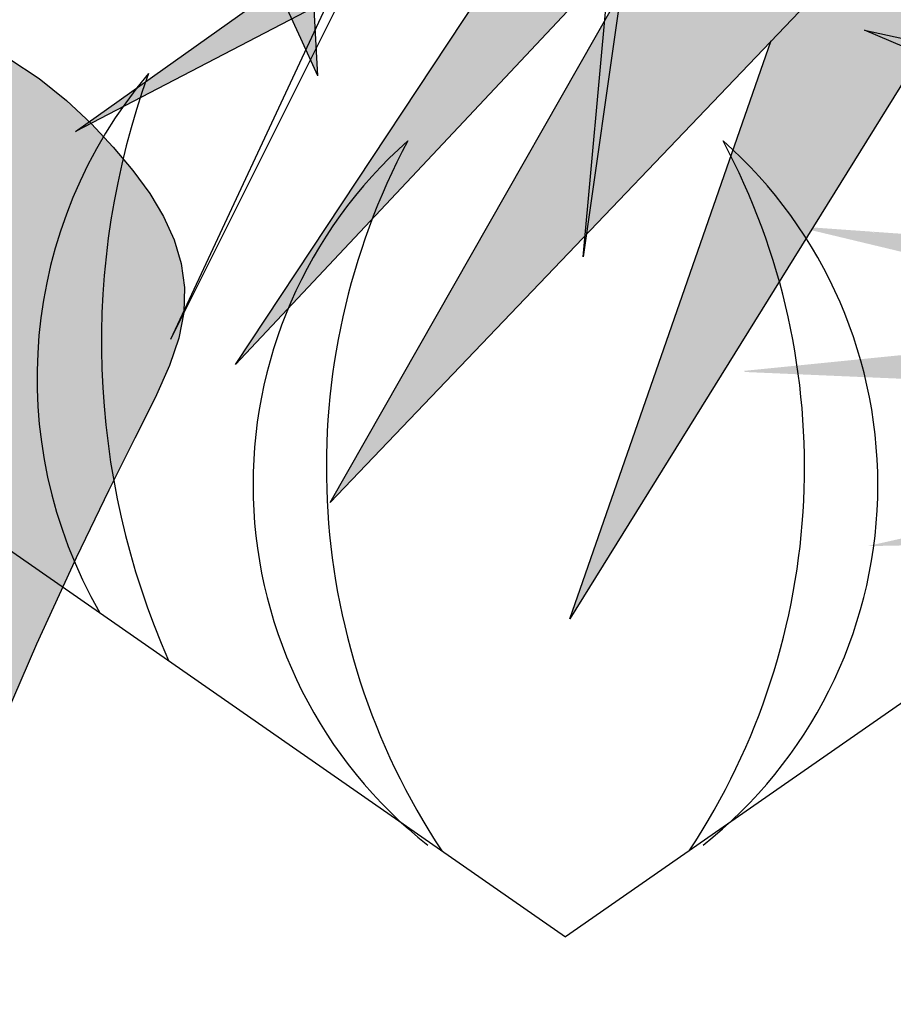
# Model space of a CAD drawing. Extents: x -71 to 222, y -457 to 82.
# Drawn here: x -9 to -9, y 22 to 22 of the extents above; entities that cross this region are included whole.
import ezdxf

# ---------------------------------------------------------------- set-up
doc = ezdxf.new("R2010")
doc.units = 0
doc.header["$MEASUREMENT"] = 0
doc.layers.get('0').update_dxf_attribs({"linetype": 'CONTINUOUS'})
doc.layers.add('HATCH', color=7, linetype='CONTINUOUS')

# ---------------------------------------------------------------- blocks, each defined once
blk = doc.blocks.new('Arbol alzado 023')
at = {"color": 78}
for points in [[(-0.5747891747202765, 0.2082407706869382), (-0.5732863495522516, 0.2353176254507083)], [(-0.5747891747202765, 0.2082407706869382), (-0.5714941137199787, 0.2154545575955247), (-0.5635756419908766, 0.2326307790495044)], [(-0.4943149218914122, 0.2191599938736566), (-0.5018818048838654, 0.217439357033836), (-0.5088457489924529, 0.2148550102428892), (-0.5152274802413146, 0.2115640944474144), (-0.5210473478177775, 0.207723750594031), (-0.5263260777459742, 0.2034922501397354), (-0.5310851497236477, 0.1990259803575363), (-0.5353449129381254, 0.1944832127044513), (-0.5391144114726529, 0.1899886801620703), (-0.5423563384838133, 0.1855378606887719), (-0.5450220820240794, 0.1810934474411177), (-0.5470630301459494, 0.1766185104124638), (-0.5484298172282998, 0.1720761195961806), (-0.549073831323625, 0.1674293449856314), (-0.5489464604844088, 0.1626408797373706), (-0.5479987159263402, 0.1576741706815703), (-0.54617294161865, 0.1523830051388906), (-0.5433798272391641, 0.1461904459648373), (-0.53951988787205, 0.1384095196686239), (-0.5344943922750751, 0.1283536295962371), (-0.5282049860428053, 0.1153369327672884), (-0.520552937933008, 0.09867283252779302), (-0.5114391398666598, 0.0776754858973554), (-0.5086467791607809, 0.07086830589856774)]]:
    blk.add_lwpolyline(points, dxfattribs=at)
blk = doc.blocks.new('Arbol alzado 022')
at = {"color": 78}
blk.add_lwpolyline([(0.2628320000000031, 0.5572920000000039), (0.3645730000000071, 0.3198370000000068), (0.3500389999999811, 0.5548690000000036), (0.6431509999999889, 0.4022190000000094), (0.3839529999999911, 0.5863680000000002), (0.7206679999999892, 0.6130210000000034), (0.3476169999999854, 0.6420970000000068), (0.5947029999999813, 0.9401270000000039), (0.2991680000000088, 0.7099420000000052), (0.2119610000000023, 0.995857000000008), (0.241029999999995, 0.695403000000006), (-0.107797000000005, 0.8383610000000061), (0.1901599999999917, 0.6542120000000082), (-0.1392879999999934, 0.6299820000000054), (0.2216509999999801, 0.5960600000000014), (0.01332399999998302, 0.3682970000000054)], close=True, dxfattribs=at)
for points in [[(0.3538839999999936, 0.4926920000000052), (0.5583660000000066, 0.2786460000000019), (0.4224470000000053, 0.5171590000000066)], [(0.4430559999999844, 0.4809940000000026), (0.5898579999999924, 0.3246830000000003), (0.4835269999999809, 0.4853500000000039)], [(-0.4568540000000212, 0.3276269999999997), (-0.711859000000004, 0.4360420000000076), (-0.4479579999999999, 0.3786240000000092)], [(0.3574629999999956, 0.4348110000000034), (0.4784269999999822, 0.2398780000000045), (0.4113289999999949, 0.4325600000000023)]]:
    blk.add_lwpolyline(points, dxfattribs=at)

msp = doc.modelspace()

# ---------------------------------------------------------------- hatches: boundary and pattern name
at = {"linetype": 'Continuous'}
h = msp.add_hatch(color=70, dxfattribs=at)
h.paths.add_polyline_path([(-8.858370514175249, 22.22472429507354), (-8.806902767187012, 22.24581706075367), (-8.803756571362783, 22.24569602877307), (-8.849418225912132, 22.21747535255633), (-8.79144076446596, 22.2132112687226), (-8.854960127026743, 22.20724155135542), (-8.818389937854363, 22.16725952311901), (-8.818434915864373, 22.16726271131427), (-8.8622073097074, 22.20041901722163), (-8.880112062217677, 22.15863081966802), (-8.877554315851512, 22.19999260883822), (-8.929137235399821, 22.17312870470244), (-8.88352262534977, 22.20553591782198), (-8.942778959978341, 22.2102264100389), (-8.877128083451908, 22.21534331063924), (-8.920611179536309, 22.26779171777696), (-8.868601851604808, 22.22728292135719), (-8.853254845460242, 22.27759928657804)])
h.paths.add_polyline_path([(-8.813182312508388, 22.26992375969382), (-8.850411086795475, 22.22867552304285), (-8.852422610881831, 22.22716189410983), (-8.858370514175249, 22.22472429507354), (-8.857519013504088, 22.23352531273974)], flags=17)
h.paths.add_polyline_path([(-8.83279234658471, 22.27461442789456), (-8.844696956841972, 22.24405164732923), (-8.857519013504543, 22.23352531273974), (-8.856342474764688, 22.24568588828549)], flags=17)
h.paths.add_polyline_path([(-8.83898946654358, 22.23266713151486), (-8.852422610881831, 22.2271618941096), (-8.806361362227335, 22.26182200040978)], flags=17)
h.paths.add_polyline_path([(-8.844542678065181, 22.21711676933717), (-8.849418225912132, 22.21747535255633), (-8.840435413480236, 22.22302707957203), (-8.80450508950048, 22.23299349510137), (-8.801338989427904, 22.23286161469093)], flags=17)
h.paths.add_polyline_path([(-8.844542678065181, 22.21711676933717), (-8.827543434524841, 22.22331185288465), (-8.787177560550617, 22.22770932974083), (-8.826930408652743, 22.21582143505736)])
h.paths.add_polyline_path([(-8.823402376905733, 22.21020743201564), (-8.793715792101693, 22.20515947366346), (-8.792982322267335, 22.203899093323), (-8.830664576776826, 22.20426496437437), (-8.842664653578822, 22.20839711240671)], flags=17)
h.paths.add_polyline_path([(-8.850469320883576, 22.20233177259604), (-8.854960127026743, 22.20724155135542), (-8.842664653578822, 22.20839711240671), (-8.798165678433406, 22.19307418109372), (-8.796854734412364, 22.19176291120414)], flags=17)
h.paths.add_polyline_path([(-8.842628699086845, 22.19375965500069), (-8.850469320883576, 22.20233177259604), (-8.836244201429736, 22.19952762309697), (-8.812033087975806, 22.18565038841905), (-8.803616728003135, 22.17985099331452)], flags=17)
h.paths.add_polyline_path([(-8.864927473151283, 22.19407038283964), (-8.8622073097074, 22.20041901722163), (-8.855885329813873, 22.19563030267147), (-8.842597275631078, 22.15991004481805)], flags=17)
h.paths.add_polyline_path([(-8.86124100142456, 22.18843088412143), (-8.854123385455068, 22.17754248211747), (-8.85611649940688, 22.14285370948335), (-8.856803983074997, 22.14285370948335), (-8.863899250542318, 22.16962869429574)])
h.paths.add_polyline_path([(-8.867322978422408, 22.14541215978363), (-8.871891682005526, 22.17781650079189), (-8.864927473151283, 22.19407038283964), (-8.86124100142456, 22.18843088412143)])
h.paths.add_polyline_path([(-8.878230958957602, 22.1890504881311), (-8.878860856227448, 22.17886430296574), (-8.90014850467719, 22.14455934301702), (-8.888340335279963, 22.17846827764595)])
h.paths.add_polyline_path([(-8.914216461655315, 22.15138187715081), (-8.890296856123996, 22.19335641252917), (-8.877554315851512, 22.19999260883822), (-8.878230958957602, 22.1890504881311)])
h.paths.add_polyline_path([(-8.901046075904333, 22.18775831896971), (-8.890296856123996, 22.19335641252917), (-8.893923779905208, 22.18699182426838), (-8.919758538753058, 22.15948363643486)], flags=17)
h.paths.add_polyline_path([(-8.951305015841854, 22.1786720136862), (-8.913310004115601, 22.19669483498376), (-8.89167358870668, 22.19974500990145), (-8.903742765830202, 22.19117038008892)])
h.paths.add_polyline_path([(-8.899871192313867, 22.22065450234061), (-8.888944953877171, 22.2144222909277), (-8.9038549006616, 22.21326019348578), (-8.951731424225045, 22.22770932974061)])
h.paths.add_polyline_path([(-8.9038549006616, 22.21326019348601), (-8.909904424228671, 22.21278868705065), (-8.952157656625104, 22.22003380285639), (-8.923636428156215, 22.21923025908029)])
h.paths.add_polyline_path([(-8.899871192313867, 22.22065450234061), (-8.913651291490396, 22.22252908364624), (-8.946615755510493, 22.2375167225581), (-8.917117108764387, 22.23049139158263)])
h.paths.add_polyline_path([(-8.940647446012235, 22.2439128483087), (-8.884794707628998, 22.2245906334482), (-8.877128083451908, 22.21534331063924), (-8.888944953877626, 22.2144222909277)], flags=17)
h.paths.add_polyline_path([(-8.915450645791452, 22.23519603330976), (-8.937663291263334, 22.24988256567565), (-8.914266896259278, 22.24130188131778), (-8.8928494616855, 22.22737716984773)], flags=17)
h.paths.add_polyline_path([(-8.934679136514887, 22.2545730578928), (-8.89340131125914, 22.23497173994485), (-8.884794707628998, 22.2245906334482), (-8.8928494616855, 22.22737716984773)], flags=17)
h.paths.add_polyline_path([(-8.909983912955568, 22.24284620635001), (-8.933826495731637, 22.26224840879343), (-8.903928744525501, 22.2476697112437), (-8.89340131125914, 22.23497173994485)], flags=17)
h.paths.add_polyline_path([(-8.881563627610603, 22.24394493989018), (-8.879777716970011, 22.23598753018189), (-8.890200260612573, 22.24410539509984), (-8.908248328141099, 22.27589365304459)], flags=17)
h.paths.add_polyline_path([(-8.866828805512569, 22.23309599225274), (-8.868601851604808, 22.22728292135719), (-8.879777716970011, 22.23598753018189), (-8.888638294064322, 22.2754672446614)], flags=17)
h.paths.add_polyline_path([(-8.871159773954105, 22.2754672446614), (-8.863328830345608, 22.2445709357761), (-8.866828805512569, 22.23309599225274), (-8.87246839079694, 22.24405252115127)], flags=17)
h = msp.add_hatch(color=70, dxfattribs=at)
h.paths.add_polyline_path([(-8.875042046365479, 22.12281233948158), (-8.835395569829188, 22.1552195526009), (-8.886978489377498, 22.16758539571867), (-8.882426163687114, 22.16726271131404), (-8.882289229046137, 22.16715898733526), (-8.88238118567756, 22.16725952311901), (-8.84554535043958, 22.16464847321424), (-8.885699616194643, 22.19231725793759), (-8.842216316954591, 22.17312861505241), (-8.871355393498334, 22.2022749348456), (-8.870778088922407, 22.20230700507921), (-8.82208874213643, 22.16752362545765), (-8.764897223670914, 22.19291912201982), (-8.801111271647414, 22.1689763416515), (-8.754668877962786, 22.17908099968838), (-8.799545597141105, 22.16000172865563), (-8.75836207083671, 22.15459305080788), (-8.811375913440997, 22.15279309003824), (-8.779011640332328, 22.11311176873949), (-8.809704930388534, 22.13667751409901), (-8.797272522116828, 22.10325133269805), (-8.797954719562085, 22.10325133269805), (-8.816772804028233, 22.14127390425949), (-8.815012079976213, 22.10325133269805), (-8.81506923144957, 22.10325133269805), (-8.825364149825646, 22.13442110093786), (-8.84179011172705, 22.10575600414688), (-8.832411415080742, 22.14285370948335), (-8.862252786586168, 22.10447677899685), (-8.840255868992472, 22.13976364029111)])
h.paths.add_polyline_path([(-8.821775310406565, 22.1699494542496), (-8.823280411186033, 22.16837494673575), (-8.835834709726669, 22.17734366290972), (-8.848184829608499, 22.21193204357235)])
h.paths.add_polyline_path([(-8.833164438375434, 22.18805448215983), (-8.834542929045938, 22.22344506992329), (-8.825759400309153, 22.19818623519097), (-8.823885359217229, 22.21918098608978), (-8.819179394061166, 22.19564586219269), (-8.809861750118444, 22.21776449369293), (-8.812224316123547, 22.1968190481856), (-8.798566767509556, 22.21981100755568), (-8.806995133363898, 22.18541120946031), (-8.821775310406565, 22.1699494542496)])
h.paths.add_polyline_path([(-8.787503027416506, 22.2058021810841), (-8.806476124838127, 22.17445629973452), (-8.820650941159556, 22.16816207099544), (-8.821775310406565, 22.1699494542496)])
h.paths.add_polyline_path([(-8.80255523265646, 22.20353236017274), (-8.793324566551064, 22.213518536175), (-8.801204077178909, 22.19146931640091), (-8.806995133363898, 22.18541120946031)])
h.paths.add_polyline_path([(-8.79553837432718, 22.17931313188285), (-8.806476124838127, 22.17445629973452), (-8.79950033415139, 22.1859811605583), (-8.774639854504812, 22.20274147344742)])
h.paths.add_polyline_path([(-8.803708448279167, 22.1530534208465), (-8.783127534952428, 22.15375219752025), (-8.756725950844839, 22.14555505850728)], flags=17)
h.paths.add_polyline_path([(-8.766291190160018, 22.1370626155209), (-8.805814018535102, 22.1459737390195), (-8.811375913440997, 22.15279309003824), (-8.803708448279167, 22.1530534208465), (-8.800964517042075, 22.15261549200534)], flags=17)
h.paths.add_polyline_path([(-8.882715461445741, 22.14882342685053), (-8.845632409469317, 22.15712759627911), (-8.842855345792714, 22.15700786586569), (-8.835395569829188, 22.1552195526009), (-8.84220903290111, 22.14965019640238)], flags=17)
h.paths.add_polyline_path([(-8.889891678211598, 22.15903579182702), (-8.889933319313286, 22.15910279630509), (-8.862881609371698, 22.16180871149083), (-8.842855345792714, 22.15700786586569)])
h.paths.add_polyline_path([(-8.89550454524101, 22.18336268188693), (-8.860993143714268, 22.17529296287273), (-8.84554535043958, 22.16464847321424), (-8.853097672338436, 22.16518380760374)])
h.paths.add_polyline_path([(-8.861400145803373, 22.21150563518916), (-8.840393723017087, 22.19011186991099), (-8.835834709726669, 22.17734366290972), (-8.845565096283963, 22.18429499316596)])
h.paths.add_polyline_path([(-8.840937646927841, 22.21832816932294), (-8.833890607217427, 22.20669772921303), (-8.833164438375434, 22.18805448215983), (-8.837627027678309, 22.19514855504269)])
h = msp.add_hatch(color=70, dxfattribs=at)
h.paths.add_polyline_path([(-8.76249733463851, 22.12281233948158), (-8.802143811174801, 22.1552195526009), (-8.750560891626492, 22.16758539571867), (-8.755113217316875, 22.16726271131404), (-8.755250151957853, 22.16715898733526), (-8.755158195326885, 22.16725952311901), (-8.791994030564865, 22.16464847321424), (-8.751839764809347, 22.19231725793759), (-8.795323064049398, 22.17312861505241), (-8.766183987505656, 22.2022749348456), (-8.766761292081583, 22.20230700507921), (-8.815450638868015, 22.16752362545765), (-8.87264215733353, 22.19291912201982), (-8.83642810935612, 22.1689763416515), (-8.882870503041659, 22.17908099968838), (-8.83799378386334, 22.16000172865563), (-8.879177310167279, 22.15459305080788), (-8.826163467563447, 22.15279309003824), (-8.858527740672116, 22.11311176873949), (-8.827834450615455, 22.13667751409901), (-8.840266858887162, 22.10325133269805), (-8.839584661442359, 22.10325133269805), (-8.820766576976212, 22.14127390425949), (-8.822527301027321, 22.10325133269805), (-8.822470149554874, 22.10325133269805), (-8.812175231178344, 22.13442110093786), (-8.79574926927694, 22.10575600414688), (-8.805127965923703, 22.14285370948335), (-8.775286594417821, 22.10447677899685), (-8.797283512011518, 22.13976364029111)])
h.paths.add_polyline_path([(-8.81576407059697, 22.1699494542496), (-8.814258969817956, 22.16837494673575), (-8.80170467127732, 22.17734366290972), (-8.789354551395945, 22.21193204357235)])
h.paths.add_polyline_path([(-8.80437494262901, 22.18805448215983), (-8.802996451958052, 22.22344506992329), (-8.811779980694837, 22.19818623519097), (-8.813654021787215, 22.21918098608978), (-8.818359986943278, 22.19564586219269), (-8.827677630886, 22.21776449369293), (-8.825315064880442, 22.1968190481856), (-8.83897261349398, 22.21981100755568), (-8.830544247640546, 22.18541120946031), (-8.81576407059697, 22.1699494542496)])
h.paths.add_polyline_path([(-8.85003635358703, 22.2058021810841), (-8.831063256166317, 22.17445629973452), (-8.816888439844433, 22.16816207099544), (-8.81576407059697, 22.1699494542496)])
h.paths.add_polyline_path([(-8.834984148347985, 22.20353236017274), (-8.84421481445338, 22.213518536175), (-8.836335303824626, 22.19146931640091), (-8.830544247640546, 22.18541120946031)])
h.paths.add_polyline_path([(-8.842001006677265, 22.17931313188285), (-8.831063256166317, 22.17445629973452), (-8.8380390468526, 22.1859811605583), (-8.862899526499177, 22.20274147344742)])
h.paths.add_polyline_path([(-8.833830932724823, 22.1530534208465), (-8.854411846052017, 22.15375219752025), (-8.88081343015915, 22.14555505850728)], flags=17)
h.paths.add_polyline_path([(-8.871248190843971, 22.1370626155209), (-8.831725362468887, 22.1459737390195), (-8.826163467563447, 22.15279309003824), (-8.833830932724823, 22.1530534208465), (-8.836574863961914, 22.15261549200534)], flags=17)
h.paths.add_polyline_path([(-8.754823919558248, 22.14882342685053), (-8.791906971534672, 22.15712759627911), (-8.79468403521173, 22.15700786586569), (-8.802143811174346, 22.1552195526009), (-8.79533034810288, 22.14965019640238)], flags=17)
h.paths.add_polyline_path([(-8.747647702792392, 22.15903579182702), (-8.747606061690703, 22.15910279630509), (-8.774657771632747, 22.16180871149083), (-8.79468403521173, 22.15700786586569)])
h.paths.add_polyline_path([(-8.74203483576298, 22.18336268188693), (-8.776546237289722, 22.17529296287273), (-8.791994030564865, 22.16464847321424), (-8.784441708665554, 22.16518380760374)])
h.paths.add_polyline_path([(-8.776139235201072, 22.21150563518916), (-8.797145657986903, 22.19011186991099), (-8.80170467127732, 22.17734366290972), (-8.791974284720482, 22.18429499316596)])
h.paths.add_polyline_path([(-8.796601734076148, 22.21832816932294), (-8.803648773787017, 22.20669772921303), (-8.80437494262901, 22.18805448215983), (-8.799912353326135, 22.19514855504269)])
at = {"layer": 'HATCH', "linetype": 'Continuous'}
h = msp.add_hatch(color=94, dxfattribs=at)
h.paths.add_polyline_path([(-9.098020790006785, 22.24986156240118), (-9.099617624054872, 22.25480690002962), (-9.101386140971272, 22.25994787361003), (-9.10325276238359, 22.26520769574324), (-9.105143680704032, 22.27050992285979), (-9.106985202952956, 22.27577799677545), (-9.108703521540747, 22.2809355885239), (-9.110235831253021, 22.28590361854765), (-9.11156276332872, 22.29059395325055), (-9.112675951379288, 22.29491605226906), (-9.113566799800765, 22.29877937523827), (-9.114226942204596, 22.30209326718534), (-9.114647782987277, 22.30476730235443), (-9.114820955760706, 22.30671082577294), (-9.114737864919562, 22.3078334116841), (-9.114396791344689, 22.30807855831642), (-9.113821688117469, 22.3075269497416), (-9.113043384807725, 22.30629307940774), (-9.112092481764876, 22.30449178458741), (-9.11099969394786, 22.30223767333621), (-9.109795621708827, 22.29964558292761), (-9.108511094614414, 22.29683000680905), (-9.107176827623107, 22.29390589686147), (-9.105812991753055, 22.29096505413679), (-9.104398728338538, 22.28800885393332), (-9.10290252016398, 22.28501552071964), (-9.101292964621507, 22.28196373739695), (-9.099538888320467, 22.27883184304312), (-9.097608659436673, 22.2755984059512), (-9.095470989970408, 22.27224199441514), (-9.093094591923773, 22.2687409475119), (-9.090441186204998, 22.26504288936019), (-9.087445560832066, 22.2609716673802), (-9.084035741939033, 22.25632052862863), (-9.080139526457742, 22.25088226175001), (-9.075684825918643, 22.24445011380806), (-9.070599895678015, 22.23681698804387), (-9.064812418051815, 22.22777590230805), (-9.058250419181832, 22.21711998905937), (-9.057944220273612, 22.21711998905937), (-9.056971507881144, 22.21387062144743), (-9.05592353181487, 22.21024717314015), (-9.054947415000015, 22.2067558679222), (-9.054023559458301, 22.20326158289447), (-9.05313099191585, 22.19960123079284), (-9.05224850988202, 22.19561183896201), (-9.051354681651674, 22.19113043474533), (-9.050428533948661, 22.18599427470269), (-9.049542408378102, 22.1806088952718), (-9.049490925440523, 22.17975455368708), (-9.049759910548119, 22.18004783570302), (-9.050368937759004, 22.18179950523484), (-9.051295773110496, 22.18463020961747), (-9.052518526463018, 22.18816036696683), (-9.054014849245732, 22.19201062461741), (-9.05576181984793, 22.19586351825353), (-9.057732276158958, 22.19965016843287), (-9.059898253815163, 22.20336381328036), (-9.062231559232941, 22.2069975763128), (-9.064704342654522, 22.2105448102626), (-9.067288525107642, 22.21399863864679), (-9.069955913009153, 22.21735218498145), (-9.072678541994492, 22.2205988019997), (-9.075434292707769, 22.22373287390667), (-9.078224311230088, 22.22675325462194), (-9.081055817868446, 22.22965994414528), (-9.083935918322595, 22.23245340090909), (-9.086871832899988, 22.23513339569661), (-9.089870552692673, 22.2377002723332), (-9.09293929800765, 22.24015391621003), (-9.096014106776465, 22.24244179169898), (-9.096669561023418, 22.24518807508218)])
h.paths.add_polyline_path([(-9.006667281387536, 22.20654888577258), (-9.005953846237617, 22.21131967533131), (-9.005238118925945, 22.21613172379068), (-9.004479413593117, 22.22098182212369), (-9.003636815163418, 22.22586721973846), (-9.002669637776535, 22.23078470760959), (-9.001548885594502, 22.23571892825601), (-9.0002932397299, 22.24060593038405), (-8.998933300533963, 22.24536904120316), (-8.997499668357932, 22.24993193174748), (-8.996022828944888, 22.25421815844459), (-8.994533268037458, 22.25815116311185), (-8.993061815202736, 22.26165461678386), (-8.991638841576105, 22.26465207588797), (-8.990285778863608, 22.26708577796319), (-8.988986925761992, 22.26897360186615), (-8.987717641538666, 22.27035176374272), (-8.986453170853792, 22.27125705277933), (-8.985168758367081, 22.2717256851214), (-8.983839419521928, 22.27179433534718), (-8.982440628195263, 22.27149933421049), (-8.980947514438185, 22.27087735628891), (-8.979344147731126, 22.26995086476211), (-8.977649667618834, 22.26868696711733), (-8.975892382292159, 22.2670390178763), (-8.974100370723818, 22.26496025695144), (-8.972301711888349, 22.26240392425586), (-8.970785204223148, 22.25977519361538), (-8.971216717420475, 22.25875079246168), (-8.971368604193458, 22.25841000273238), (-8.971969119309279, 22.25930297407729), (-8.973435758605547, 22.26127801471114), (-8.974737706124643, 22.2628426438954), (-8.97589753965417, 22.26407158608311), (-8.976937722373123, 22.26503910729423), (-8.977881061284506, 22.26582004658951), (-8.978749331918834, 22.26646735289125), (-8.979562476077945, 22.26694927976803), (-8.980339289483481, 22.26721253447329), (-8.981099140896504, 22.26720382426095), (-8.981861055254512, 22.26686997099307), (-8.982643942887307, 22.26615779653127), (-8.983467057947792, 22.26501389352154), (-8.984349539980258, 22.26338519843387), (-8.985303193617028, 22.26123102540816), (-8.986311515295938, 22.25856100152089), (-8.987350666541943, 22.25539724612747), (-8.988397038095854, 22.25176222240668), (-8.989426676874018, 22.24767793510512), (-8.990415973615427, 22.24316673279384), (-8.991341089845946, 22.23825073482783), (-8.992178416305023, 22.23295228977793), (-8.992921878765856, 22.22729237091846), (-8.993637147644904, 22.22128736720254), (-8.994407772215482, 22.21495263610734), (-8.995316957926434, 22.20830319128993), (-8.995757202829964, 22.20559856775651), (-8.996223622259777, 22.20390992066848), (-8.997053269978778, 22.20101709872017), (-8.997977010912791, 22.1980395814179), (-8.999162975078661, 22.19479605881713), (-9.000808861375162, 22.19106717109833), (-9.003112597914196, 22.18663367304919), (-9.006272227418094, 22.18127597563432), (-9.010485563390603, 22.17477483364189), (-9.015950533946352, 22.16691088725236), (-9.0228650671977, 22.1574646620378), (-9.023248319479762, 22.1574646620378, 0.009810297801569015), (-9.024097101839516, 22.16052469714043), (-9.023417821853172, 22.16052469714043), (-9.020900455896708, 22.16369544362544), (-9.018614827430383, 22.16717597568629), (-9.016550850945578, 22.17092973335355), (-9.014698555539098, 22.17492004204939), (-9.013047626488742, 22.17911022719466), (-9.01158797828407, 22.18346372882058), (-9.01030952541646, 22.18794387234868), (-9.009202182376384, 22.19251398320046), (-9.008250706293211, 22.19714300259386), (-9.007419339453236, 22.20182222031565)])
h.paths.add_polyline_path([(-8.997977010912791, 22.19803958141813), (-8.997053269978778, 22.20101709872017), (-8.996223622259322, 22.20390992066825), (-8.995440046978501, 22.20674681388516), (-8.994684550671764, 22.20951838051008), (-8.99393891065779, 22.21221510807447), (-8.993185133471115, 22.21482759871753), (-8.992405111040398, 22.21734656918659), (-8.991580735291564, 22.21976239240473), (-8.990693898152358, 22.22206589972791), (-8.989730388222824, 22.22425502821136), (-8.988691236976365, 22.22635808604412), (-8.987581487167745, 22.22841083094011), (-8.98640629615852, 22.23044902061235), (-8.985170362879899, 22.23250852738317), (-8.983878844693436, 22.23462499435675), (-8.982536555138495, 22.23683429386062), (-8.981148766185242, 22.23917218359963), (-8.979722010492196, 22.2416644503918), (-8.978270957891937, 22.24429745587634), (-8.976811538903576, 22.24704782001083), (-8.97536025708655, 22.24989181892749), (-8.97393315756949, 22.25280595797506), (-8.972546629305043, 22.25576685710928), (-8.971368604193003, 22.25841000273215), (-8.970314981232832, 22.25684325597342), (-8.968450881197668, 22.25382413594696), (-8.96732413159475, 22.25186097770654), (-8.968796768311904, 22.25567150320614), (-8.970524484759835, 22.25932325970336), (-8.970785204223148, 22.25977519361538), (-8.969959925474768, 22.26173438399076), (-8.968789204179984, 22.26467763348398), (-8.967705699615408, 22.26747555996292), (-8.966707348837872, 22.27000679349305), (-8.965792088900116, 22.2721499641458), (-8.964957971466674, 22.27378358738008), (-8.96420293359165, 22.27478629326436), (-8.963524912330968, 22.27503682647546), (-8.962921844738275, 22.27441370247345), (-8.962392355518432, 22.27284105072533), (-8.961936444670982, 22.27042488368272), (-8.96155514366751, 22.26731682780462), (-8.96124902554925, 22.26366816572488), (-8.961018892572383, 22.25963040929412), (-8.960865546993091, 22.25535529957881), (-8.960789676459854, 22.25099400460488), (-8.960792197837009, 22.24669838004763), (-8.960872881908244, 22.24259140035099), (-8.961028978081004, 22.23868303641586), (-8.961256704289326, 22.23495506556139), (-8.961552393074498, 22.23138926510603), (-8.961912491586872, 22.22796718315396), (-8.962333217761852, 22.22467071163135), (-8.962811018748425, 22.22148128403308), (-8.96334199787293, 22.21838079228644), (-8.9639232899342, 22.21535307665602), (-8.964554321892365, 22.21239034379289), (-8.965235093746514, 22.20948709251149), (-8.965965834713415, 22.20663782162421), (-8.966746544792613, 22.20383691533709), (-8.967577338593173, 22.20107875785413), (-8.968458330721433, 22.19835796259838), (-8.9693895211783, 22.19566891377383), (-8.970376181935308, 22.1930041618574), (-8.97144455823559, 22.19034857858549), (-8.97262559425576, 22.18768531657349), (-8.973950577994174, 22.18499741382982), (-8.975450682842848, 22.18226779375311), (-8.977157196801045, 22.17947972356808), (-8.979101178651717, 22.17661601206612), (-8.981314031002285, 22.17365992647058), (-8.98384217011585, 22.17061020609287), (-8.986793442172939, 22.16752919771614), (-8.990291394658698, 22.16449494942583), (-8.994459002017038, 22.1615856239174), (-8.99941969712495, 22.15887926927633), (-9.005296798251265, 22.15645404819759), (-9.0122135090553, 22.15438800876711), (-9.02029303319864, 22.15275931367921), (-9.02219040577188, 22.15275931367921, 0.01490099044609624), (-9.023248319479762, 22.1574646620378), (-9.0228650671977, 22.1574646620378), (-9.015950533946352, 22.16691088725258), (-9.010485563390603, 22.17477483364189), (-9.00627222741764, 22.18127597563432), (-9.003112597914196, 22.18663367304896), (-9.000808861375162, 22.1910671710981), (-8.999162975078661, 22.19479605881713)])
h.paths.add_polyline_path([(-8.930829526035495, 22.20347280554199), (-8.932646980592153, 22.20457441817905), (-8.934517384070432, 22.20533988538671), (-8.936420107020922, 22.20577310383953), (-8.938334405385149, 22.20587808481912), (-8.940239535104638, 22.20565895421544), (-8.942114866729526, 22.20511972331053), (-8.943939770809493, 22.2042645179946), (-8.945696826920312, 22.20310491368116), (-8.947381909171554, 22.20168400299951), (-8.948994215307494, 22.20005267192653), (-8.950532943071039, 22.19826146261482), (-8.951997175598308, 22.19636126104217), (-8.953386339848521, 22.19440260935983), (-8.954699404349185, 22.1924365081544), (-8.955935566844573, 22.19051361418553), (-8.95709906783054, 22.18867197733073), (-8.958212943530043, 22.18689944913433), (-8.959305616738902, 22.18517093042681), (-8.960405051823045, 22.18346155126881), (-8.9615394423638, 22.1817463270969), (-8.962737096552019, 22.18000050257604), (-8.964025978752716, 22.17819897853917), (-8.965434397156287, 22.17631688503855), (-8.966986419454088, 22.17433416566575), (-8.968690755859143, 22.17225036198613), (-8.97055210530175, 22.17006994371525), (-8.972575166711295, 22.16779726595917), (-8.974764639018076, 22.16543679843187), (-8.97712510654469, 22.16299312545641), (-8.9796613828305, 22.16047048752955), (-8.982378052196736, 22.15787346897434), (-8.985296546349446, 22.15521181147562), (-8.988504998885446, 22.15251703224828), (-8.992108505390433, 22.14982626430299), (-8.996211703021572, 22.14717641143386), (-9.000919687365467, 22.14460437743458), (-9.006337210186075, 22.14214718070809), (-9.0125692524623, 22.13984172504809), (-9.019720795173498, 22.13772502885661), (-9.020713978799677, 22.13772502885661, 0.01609856916897885), (-9.020904732766894, 22.14293175584419), (-9.014625435599783, 22.14510154718289), (-9.010936316876496, 22.1466901294508), (-9.007338999205558, 22.14853703827782), (-9.00383428484497, 22.15061854979615), (-9.000422976049549, 22.15291105474591), (-8.99710587507684, 22.15539060004323), (-8.993883784182117, 22.15803346182122), (-8.990757276407521, 22.16081591621139), (-8.987727383223273, 22.16371343709022), (-8.984794792279217, 22.16669989382069), (-8.98196030583108, 22.16974812429328), (-8.979224840743655, 22.17283131022339), (-8.976589199273576, 22.17592240410943), (-8.974054183677481, 22.17899447305729), (-8.971620710818797, 22.18202058417558), (-8.969289353738304, 22.18497380457086), (-8.967056903409002, 22.18783109802109), (-8.964902157343431, 22.19058581726119), (-8.962799901767312, 22.19323498248207), (-8.960724693691418, 22.19577607230701), (-8.958651204737862, 22.19820599231537), (-8.95655422113191, 22.2005222211327), (-8.95440841449431, 22.20272189355717), (-8.95218822722768, 22.20480214438692), (-8.949878072637375, 22.20675964998793), (-8.947500184685623, 22.20858833613386), (-8.94508642441292, 22.2102816701655), (-8.942668538248881, 22.21183289020712), (-8.940278387235367, 22.21323546359997), (-8.93794783241151, 22.21448274307625), (-8.935708620207834, 22.21556819597743), (-8.933592726272536, 22.21648494581939), (-8.931625593594845, 22.2172277206322), (-8.929807107565694, 22.21779514511888), (-8.928131079350578, 22.2181871046713), (-8.926591090898228, 22.21840371389783), (-8.925180724158281, 22.21844462897377), (-8.923893790293505, 22.21830984989958), (-8.922723871255357, 22.21799937667527), (-8.921664548991203, 22.21751286547635), (-8.920710322314562, 22.21685295228838), (-8.919858211416567, 22.21603155634887), (-8.91910592413501, 22.21506357670557), (-8.91845139752536, 22.21396345397341), (-8.91789222481907, 22.21274585798358), (-8.917426457677948, 22.21142545856708), (-8.917051574726202, 22.21001681094742), (-8.916765627625637, 22.20853481417168), (-8.916559676948737, 22.20692766539844), (-8.916398996453381, 22.20487950482482), (-8.916242327240752, 22.20200845840679), (-8.916048181193446, 22.19793219366909), (-8.915775414019436, 22.19226872196089), (-8.915382537602227, 22.18463594001958), (-8.914925480674128, 22.17640100735241), (-8.915927613517624, 22.17859494937341), (-8.918335872604757, 22.18381878457865), (-8.92046380038596, 22.18830935744006), (-8.922374087467915, 22.19213130690071), (-8.924128966025137, 22.19534961572924), (-8.92579089744936, 22.19802903747689), (-8.927422343130502, 22.20023455491207), (-8.929085649851231, 22.20203092158602)])
h.paths.add_polyline_path([(-8.940509895509194, 22.17108009912351), (-8.942200593555981, 22.17284620927092), (-8.944217580737813, 22.17422127673001), (-8.946566587459301, 22.17521871064389), (-8.94925334412278, 22.17585146172257), (-8.952283581130587, 22.17613270989261), (-8.955663143494576, 22.17607586429688), (-8.959397532400317, 22.17569387564515), (-8.966919856126196, 22.17441920078443), (-8.965434397156741, 22.17631688503877), (-8.964025978752716, 22.17819897853985), (-8.962737096551564, 22.18000050257626), (-8.96162711323882, 22.18161852896912), (-8.939400260308275, 22.17972189039131), (-8.937098930538241, 22.17919859000619), (-8.934980973658412, 22.17841260795615), (-8.933040086225219, 22.17741173580077), (-8.931270079404158, 22.17624376509923), (-8.929664649751658, 22.17495683123536), (-8.928217264609202, 22.17359849655224), (-8.926921735140922, 22.17221689643372), (-8.925775310753806, 22.17084996614665), (-8.924789337645734, 22.16949633039383), (-8.923978600255623, 22.16814464297806), (-8.923357883022845, 22.16678367230986), (-8.92294219960263, 22.16540218679927), (-8.92274633443435, 22.16398895485747), (-8.922785071957833, 22.16253263028636), (-8.923073311219241, 22.16102209610483), (-8.923628587251415, 22.1594128843866), (-8.924478062165008, 22.15752953019717), (-8.925651992484518, 22.15516310305145), (-8.927180405524041, 22.15210478706956), (-8.929093213982696, 22.14814599558997), (-8.931420445173671, 22.14307791273302), (-8.93419224101467, 22.13669195183763), (-8.935041486711953, 22.1346216719088), (-8.93525213631915, 22.14037316260521), (-8.935588281748323, 22.14757398678069), (-8.935992733579269, 22.15363148098743), (-8.93650743835974, 22.15866873427706), (-8.937174457247465, 22.16280895031025), (-8.938035851398354, 22.16617556196331), (-8.939133567361523, 22.16889142907291)])
h.paths.add_polyline_path([(-8.94925334412278, 22.17585146172257), (-8.946566587459301, 22.17521871064389), (-8.944217580737813, 22.17422127673001), (-8.942200593555981, 22.17284620927092), (-8.940509895509194, 22.17108009912351), (-8.939133567361523, 22.16889142907291), (-8.938035851398354, 22.16617556196331), (-8.937174457247465, 22.16280895031025), (-8.93707713186518, 22.16220484731537), (-8.941510309232626, 22.16295771156717), (-8.947172864077174, 22.16308366582086), (-8.952675769899315, 22.16247429478574), (-8.95802670543867, 22.16125818870057), (-8.963232891003145, 22.15956382319644), (-8.96830189072466, 22.15751990312094), (-8.973241154126072, 22.15525501871264), (-9.019983591447044, 22.13238085519231), (-9.020866920353683, 22.13238085519231, 0.01651944712258458), (-9.020713978799677, 22.13772502885661), (-9.019720795173953, 22.13772502885661), (-9.0125692524623, 22.13984172504809), (-9.00633721018562, 22.14214718070809), (-9.000919687365467, 22.14460437743458), (-8.996211703021572, 22.14717641143363), (-8.992108505390888, 22.14982626430299), (-8.988504998884991, 22.15251703224828), (-8.985296546349446, 22.15521181147517), (-8.982378052196282, 22.15787346897457), (-8.97966138283141, 22.16047048752955), (-8.9771251065456, 22.16299312545664), (-8.974764639017621, 22.16543679843278), (-8.972575166710385, 22.16779726595985), (-8.97055210530175, 22.17006994371525), (-8.968690755860052, 22.1722503619859), (-8.966916388972777, 22.17441978830163), (-8.959397532400317, 22.17569387564515), (-8.955663143494576, 22.17607586429688), (-8.952283581130587, 22.17613270989261)])
h.paths.add_polyline_path([(-9.002932892481795, 22.11643818691562), (-9.004476548392404, 22.11638684250636), (-9.00598582188536, 22.11628220535124), (-9.007452461181174, 22.11611109552302), (-9.008868443716665, 22.11586021848791), (-9.010230904289301, 22.11552418766689), (-9.011558180189468, 22.11512856065644), (-9.012874109890845, 22.11470657379334), (-9.014202188048102, 22.11429146341368), (-9.0155660239177, 22.11391658046148), (-9.016989455976955, 22.11361516127351), (-9.01804620821099, 22.11347878396521), (-9.020008455042671, 22.12480480424017), (-9.019207121865065, 22.12480480424017), (-9.013684274241996, 22.12575444659444), (-9.010475477882437, 22.12632508010677), (-9.007784251504518, 22.12681445650708), (-9.005535756048403, 22.12722395109233), (-9.003654923237036, 22.12755528298283), (-9.002066799400609, 22.12781005669183), (-9.00069631626343, 22.12798964751607), (-8.999468634764753, 22.12809588918424), (-8.998320262040806, 22.12813073003338), (-8.99723354845105, 22.12809886899379), (-8.996202648985445, 22.1280051196037), (-8.99522126019906, 22.1278546392258), (-8.994283651690921, 22.12765258522279), (-8.993383634624706, 22.12740400034829), (-8.992515249382677, 22.12711381275005), (-8.991672421736212, 22.12678706518147), (-8.990850223541429, 22.1264294880458), (-8.990048196362977, 22.12604841625887), (-8.989267142459767, 22.12565187238408), (-8.988507520262146, 22.12524764976945), (-8.987770132028572, 22.12484377097883), (-8.987055665407524, 22.12444825857835), (-8.98636469343387, 22.12406890591035), (-8.985697903762457, 22.12371385015228), (-8.98473125365058, 22.12322560817177), (-8.98354323784747, 22.12270622322819), (-8.982444160533987, 22.12231500295218), (-8.9814390186732, 22.12205484592903), (-8.980721392743135, 22.12194716696501), (-8.980287028210341, 22.12189318657045), (-8.979903549653727, 22.12184000843229), (-8.979586772986067, 22.12177204585498), (-8.979353087159552, 22.12167371214252), (-8.979218422692838, 22.12152930599166), (-8.979199053931325, 22.12132324070637), (-8.979310911394123, 22.1210400441995), (-8.979566487360216, 22.12067031861), (-8.979963604275099, 22.12022987984972), (-8.980496302520123, 22.11974084727342), (-8.981158737085707, 22.11922522562838), (-8.981944948351838, 22.11870536348499), (-8.982849091307571, 22.11820315098259), (-8.983865206335167, 22.11774082208342), (-8.984987333813706, 22.1173404961429), (-8.986208711869267, 22.1170191351531), (-8.98751856734475, 22.11677284244013), (-8.988905095609653, 22.11659279318371), (-8.99035649203438, 22.11647016256336), (-8.991861066597039, 22.1163960111511), (-8.993407014668492, 22.11636128490989), (-8.99498264622639, 22.11635715901991), (-8.99657615664023, 22.11637480866045), (-8.998176428930265, 22.11640449214713), (-8.999774752883013, 22.11643383180956), (-9.001362876718986, 22.11644941850534)])

# ---------------------------------------------------------------- linework, layer by layer
at = {"layer": 'HATCH', "color": 94, "linetype": 'Continuous'}
for p, q in [((-8.889693103861873, 22.23353361780232), (-8.923566137461876, 22.1609485458024)), ((-8.889693103861873, 22.23353361780232), (-8.899371113461939, 22.16578755060243)), ((-8.894532108661906, 22.21901660340245), (-8.923566137461876, 22.1609485458024)), ((-8.899371113461939, 22.16578755060243), (-8.894532108661906, 22.21901660340245)), ((-8.97132614504767, 22.17527490675968), (-8.900411888741019, 22.12591775679687)), ((-8.82949763243414, 22.17527490675968), (-8.900411888741019, 22.12591775679687))]:
    msp.add_line(p, q, dxfattribs=at)
for centre, radius, start, end in [((-8.903774204045249, 22.15869448310559), 0.02762000790036925, 139.7679180645048, 209.9127267242943), ((-8.88131679223784, 22.16079286131662), 0.04630132730199577, 160.1250647215762, 203.7904382072221), ((-8.8918054082867, 22.1524301962196), 0.02692453814443276, 131.5270557448311, 231.7356943021428), ((-8.873698877443758, 22.15344743175456), 0.04073347475349283, 151.9738442161588, 213.495172110324), ((-8.927124900038052, 22.15344743175456), 0.04073347475349283, 326.504827889676, 28.02615578384116), ((-8.909018369195337, 22.1524301962196), 0.02692453814443276, 308.2643056978575, 48.47294425516887)]:
    msp.add_arc(centre, radius, start, end, dxfattribs=at)

# ---------------------------------------------------------------- block references
at = {"linetype": 'Continuous', "yscale": 0.175983649759153, "zscale": 0.175983649759153}
for p, xscale in [((-8.815953175073673, 22.10234473707999), -0.175983649759153), ((-8.757594958107575, 22.10234473707999), 0.175983649759153)]:
    msp.add_blockref('Arbol alzado 022', p, dxfattribs=dict(at, xscale=xscale))
at = {"layer": 'HATCH', "linetype": 'Continuous', "xscale": -0.3041318033279337, "yscale": 0.3041318033279337, "zscale": 0.3041318033279337}
msp.add_blockref('Arbol alzado 023', (-9.089737148914764, 22.11306836623692), dxfattribs=at)

doc.saveas('drawing.dxf')
